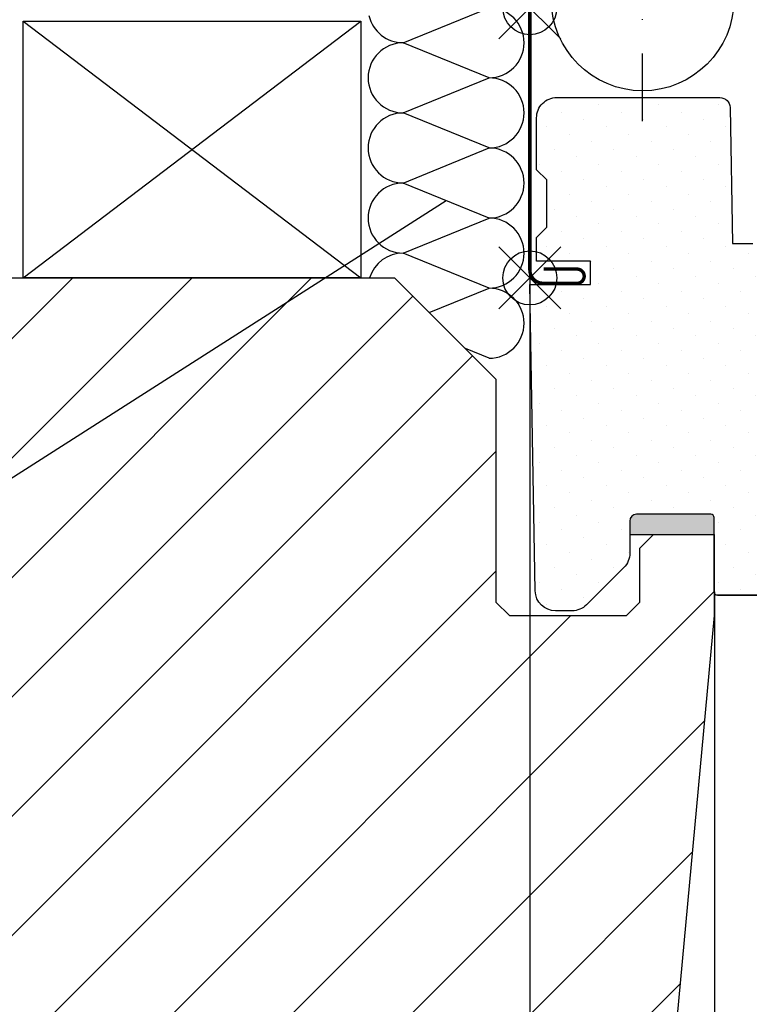
# Model space of a CAD drawing. Units: millimetres. Extents: x -2250 to 4703, y -491 to 2471.
# Drawn here: x 3815 to 3923, y 440 to 586 of the extents above; entities that cross this region are included whole.
import ezdxf

# ---------------------------------------------------------------- set-up
doc = ezdxf.new("R2010")
doc.units = ezdxf.units.MM
doc.header["$LTSCALE"] = 20
doc.header["$MEASUREMENT"] = 0
doc.header["$PDMODE"] = 35
doc.header["$PDSIZE"] = -3
doc.linetypes.add('DASHDOT', pattern=[1, 0.5, -0.25, 0, -0.25])
doc.layers.get('0').update_dxf_attribs({"plot": 0})
for name, color, linetype in [('VELUX-1_10', 1, 'Continuous'), ('VELUX-1_5', 1, 'Continuous'), ('VELUX-BLAU', 5, 'Continuous'), ('VELUX-DACH', 7, 'Continuous'), ('VELUX-DACHSCHRAFFUR', 8, 'Continuous'), ('VELUX-F-1_10', 1, 'Continuous'), ('VELUX-F-1_5', 1, 'Continuous'), ('VELUX-FENSTER', 5, 'Continuous'), ('VELUX-FENSTERSCHRAFFUR', 8, 'Continuous'), ('VELUX-ROT', 1, 'Continuous')]:
    doc.layers.add(name, color=color, linetype=linetype)
doc.layers.get('0').off()
doc.styles.add('Verdana', font='verdana.ttf')
doc.dimstyles.new('Standard_Detail_M_10', dxfattribs={"dimtxt": 20, "dimasz": 25, "dimexe": 30, "dimexo": 0, "dimgap": 8, "dimtad": 1, "dimdec": 0, "dimdsep": 46, "dimtxsty": 'Verdana', "dimblk": 'ARCHTICK', "dimcen": 5, "dimdle": 30, "dimclrd": 256, "dimclre": 256, "dimclrt": 256, "dimadec": 0, "dimazin": 0, "dimtfac": 1, "dimtdec": 0, "dimtix": 1, "dimtmove": 1, "dimatfit": 3, "dimldrblk": 'ARCHTICK', "dimfxl": 1, "dimtolj": 1, "dimtzin": 0, "dimlwd": -1, "dimarcsym": 0})
doc.dimstyles.new('Standard_Detail_M_5', dxfattribs={"dimtxt": 10, "dimasz": 12.5, "dimexe": 20, "dimexo": 0, "dimgap": 4, "dimtad": 1, "dimdec": 0, "dimdsep": 46, "dimtxsty": 'Verdana', "dimblk": 'ARCHTICK', "dimcen": 5, "dimdle": 20, "dimclrd": 256, "dimclre": 256, "dimclrt": 256, "dimadec": 0, "dimazin": 0, "dimtfac": 1, "dimtdec": 0, "dimtmove": 1, "dimatfit": 2, "dimldrblk": 'ARCHTICK', "dimfxl": 1, "dimtolj": 1, "dimtzin": 0, "dimlwd": -1, "dimarcsym": 0})
pattern_1 = [(45, (3840.423131398191, 547.726502628535), (-8.838834764831843, 8.838834764831844), [])]

# ---------------------------------------------------------------- blocks, each defined once
blk = doc.blocks.new('_ArchTick')
at = {"color": 0, "linetype": 'ByBlock', "const_width": 0.15}
blk.add_lwpolyline([(-0.5, -0.5), (0.5, 0.5)], dxfattribs=at)
blk = doc.blocks.new('*D10')
at = {"layer": 'Defpoints', "color": 0, "transparency": 16777216}
for p in [(3763.124386359107, 501.2265026285349), (3917.737278542627, 501.2265026285349), (3917.737278542627, 408.1217193312841)]:
    blk.add_point(p, dxfattribs=at)
at = {"layer": 'VELUX-1_5', "lineweight": -2, "transparency": 16777216}
for p, q in [((3763.124386359107, 501.2265026285349), (3763.124386359107, 388.1217193312841)), ((3917.737278542627, 501.2265026285349), (3917.737278542627, 388.1217193312841))]:
    blk.add_line(p, q, dxfattribs=at)
at = {"layer": 'VELUX-1_5', "transparency": 16777216}
blk.add_line((3743.124386359107, 408.1217193312841), (3937.737278542627, 408.1217193312841), dxfattribs=at)
at = {"layer": 'VELUX-1_5', "transparency": 16777216, "xscale": 12.5, "yscale": 12.5, "zscale": 12.5, "rotation": 180}
blk.add_blockref('_ArchTick', (3763.124386359107, 408.1217193312841), dxfattribs=at)
at = {"layer": 'VELUX-1_5', "transparency": 16777216, "xscale": 12.5, "yscale": 12.5, "zscale": 12.5}
blk.add_blockref('_ArchTick', (3917.737278542627, 408.1217193312841), dxfattribs=at)
at = {"layer": 'VELUX-1_5', "transparency": 16777216, "insert": (3840.430832450867, 418.3809537167778), "char_height": 10, "attachment_point": 5, "style": 'Verdana'}
blk.add_mtext('\\A1;15,5 cm', dxfattribs=at)
blk = doc.blocks.new('*D11')
at = {"layer": 'Defpoints', "color": 0, "transparency": 16777216}
for p in [(3918.220621476364, 500.726502628536), (3946.554737789297, 500.726502628536), (3863.708319530881, 430.7265026285354)]:
    blk.add_point(p, dxfattribs=at)
at = {"layer": 'VELUX-1_5', "transparency": 16777216}
blk.add_line((3946.554737789297, 410.7265026285354), (3946.554737789297, 520.7265026285359), dxfattribs=at)
at = {"layer": 'VELUX-1_5', "lineweight": -2, "transparency": 16777216}
for p, q in [((3918.220621476364, 500.726502628536), (3966.554737789297, 500.726502628536)), ((3863.708319530881, 430.7265026285354), (3966.554737789297, 430.7265026285354))]:
    blk.add_line(p, q, dxfattribs=at)
at = {"layer": 'VELUX-1_5', "transparency": 16777216, "xscale": 12.5, "yscale": 12.5, "zscale": 12.5}
for p, rotation in [((3946.554737789297, 500.726502628536), 90), ((3946.554737789297, 430.7265026285354), 270)]:
    blk.add_blockref('_ArchTick', p, dxfattribs=dict(at, rotation=rotation))
at = {"layer": 'VELUX-1_5', "transparency": 16777216, "insert": (3937.470788830264, 465.7265026285363), "char_height": 10, "attachment_point": 5, "rotation": 90, "style": 'Verdana'}
blk.add_mtext('\\A1;7 cm', dxfattribs=at)
blk = doc.blocks.new('*D21')
at = {"layer": 'Defpoints', "color": 0, "transparency": 16777216}
for p in [(3890.420621476362, 659.6229274594807), (3790.423131398191, 547.726502628535), (3890.420621476362, 547.726502628535)]:
    blk.add_point(p, dxfattribs=at)
at = {"layer": 'VELUX-1_5', "lineweight": -2, "transparency": 16777216}
for p, q in [((3790.423131398191, 547.726502628535), (3790.423131398191, 679.6229274594807)), ((3890.420621476362, 547.726502628535), (3890.420621476362, 679.6229274594807))]:
    blk.add_line(p, q, dxfattribs=at)
at = {"layer": 'VELUX-1_5', "transparency": 16777216}
blk.add_line((3770.423131398191, 659.6229274594807), (3910.420621476362, 659.6229274594807), dxfattribs=at)
at = {"layer": 'VELUX-1_5', "transparency": 16777216, "xscale": 12.5, "yscale": 12.5, "zscale": 12.5, "rotation": 180}
blk.add_blockref('_ArchTick', (3790.423131398191, 659.6229274594807), dxfattribs=at)
at = {"layer": 'VELUX-1_5', "transparency": 16777216, "xscale": 12.5, "yscale": 12.5, "zscale": 12.5}
blk.add_blockref('_ArchTick', (3890.420621476362, 659.6229274594807), dxfattribs=at)
at = {"layer": 'VELUX-1_5', "transparency": 16777216, "insert": (3840.421876437277, 685.944396006604), "char_height": 10, "attachment_point": 5, "style": 'Verdana'}
blk.add_mtext('\\A1;Blendrahmen-\\Pabstand\\P10 cm', dxfattribs=at)
blk = doc.blocks.new('*D39')
at = {"layer": 'Defpoints', "color": 0, "transparency": 16777216}
for p in [(3890.420621476362, 547.726502628535), (4320.420621476364, 547.726502628535), (4320.420621476364, 334.5542428787185)]:
    blk.add_point(p, dxfattribs=at)
at = {"layer": 'VELUX-1_10', "lineweight": -2, "transparency": 16777216}
for p, q in [((3890.420621476362, 547.726502628535), (3890.420621476362, 304.5542428787185)), ((4320.420621476364, 547.726502628535), (4320.420621476364, 304.5542428787185))]:
    blk.add_line(p, q, dxfattribs=at)
at = {"layer": 'VELUX-1_10', "transparency": 16777216}
blk.add_line((3860.420621476362, 334.5542428787185), (4350.420621476364, 334.5542428787185), dxfattribs=at)
at = {"layer": 'VELUX-1_10', "transparency": 16777216, "xscale": 25, "yscale": 25, "zscale": 25, "rotation": 180}
blk.add_blockref('_ArchTick', (3890.420621476362, 334.5542428787185), dxfattribs=at)
at = {"layer": 'VELUX-1_10', "transparency": 16777216, "xscale": 25, "yscale": 25, "zscale": 25}
blk.add_blockref('_ArchTick', (4320.420621476364, 334.5542428787185), dxfattribs=at)
at = {"layer": 'VELUX-1_10', "transparency": 16777216, "insert": (4105.420621476363, 352.7960158807333), "char_height": 20, "attachment_point": 5, "style": 'Verdana'}
blk.add_mtext('\\A1;Breite B', dxfattribs=at)
blk = doc.blocks.new('Punkt_blau')
at = {"layer": 'VELUX-BLAU'}
for p, q in [((4.596194077713335, 4.596194077711857), (-4.596194077711743, -4.596194077710607)), ((4.59619407771288, -4.596194077712539), (-4.596194077710607, 4.596194077711857))]:
    blk.add_line(p, q, dxfattribs=at)
blk.add_circle((0, 0), 4, dxfattribs=at)
blk = doc.blocks.new('Punkt_rot')
at = {"layer": 'VELUX-ROT'}
for p, q in [((-4.596194077712312, -4.596194077712425), (4.596194077712539, 4.596194077712539)), ((4.596194077712312, -4.596194077712425), (-4.596194077712312, 4.596194077712425))]:
    blk.add_line(p, q, dxfattribs=at)
blk.add_circle((1.13686837721616e-13, 0), 4, dxfattribs=at)
blk = doc.blocks.new('V22_GPU_66_vertieft_oD_li')
at = {"layer": 'VELUX-FENSTERSCHRAFFUR'}
h = blk.add_hatch(dxfattribs=at)
h.set_pattern_fill('DOTS', color=256, scale=50, angle=45)
h.set_pattern_definition([(45, (-5490.614792596069, 1868.270522785195), (-1.10485434560398, 3.314563036811942), [0, -3.125])])
h.paths.add_polyline_path([(41.9999999953759, -34.4427886568028), (41.9999999953759, -31), (33.4999999953759, -31, 0.4142135623730951), (32.9999999953759, -31.5), (32.9999999953759, -34.90000000000009), (29.9999999953759, -34.90000000000009), (29.64869624098696, -14.77382139034398, 0.4091108014277026), (28.14892469825259, -13.30000000000018), (3.999999995375902, -13.30000000000018, 0.4142135623730951), (0.9999999953759016, -16.30000000000018), (0.9999999953759016, -23.99999999999636), (2.499999995375902, -25.49999999999636), (2.499999995375902, -32.49999999999636), (0.9999999953759016, -33.99999999999636), (0.9999999953759016, -36.12701665379245, -0.1621451195817872), (3.122498994575608, -37.5), (8.999999995375902, -37.5), (8.999999995375902, -41), (3.872983341583449, -41, -0.3371322731697626), (0.06980962112515954, -43.99939078062562), (0.8090834002139218, -86.35235721931167, 0.4091108014277153), (3.80862648568268, -89.30000000000018), (6.2573593082559, -89.30000000000018, 0.1989123673796584), (8.3786796518159, -88.42132034355927), (13.92132033893517, -82.87867965644045, 0.1989123673796582), (14.79999999537517, -80.75735931288091), (14.79999999537517, -76, -0.4142135623730951), (15.79999999537517, -75), (26.79999999537517, -75, -0.4142135623730951), (27.29999999537517, -75.5), (27.29999999537517, -86.5, 0.4142135623730951), (27.79999999537517, -87), (33.71443031035028, -87, 0.3714658370054444), (36.68158033560735, -84.44274228125687), (39.88115182784327, -62.99999999999454, 0.03704738541204913)])
at = {"layer": 'VELUX-FENSTER', "linetype": 'DASHDOT'}
blk.add_line((16.70147868696199, -16.80000000000018), (16.70147868696199, 17.62969091197647), dxfattribs=at)
at = {"layer": 'VELUX-FENSTER', "color": 4, "const_width": 0.5}
blk.add_lwpolyline([(2.049999995376993, -38.70000000000346), (6.999999995375902, -38.70000000000346, -0.9999999999999999), (6.999999995375902, -40.80000000000337), (1.999999995383178, -40.80000000000337, -0.4142135623731283), (-4.62409843748901e-09, -38.79999999999563), (-4.62409843748901e-09, -31.00000000000364), (-4.62409843748901e-09, 36.19999999999163, -0.4142135623730617), (1.999999995381359, 38.19999999999709), (13.99999999537408, 38.19999999999709, -0.4142135623730617), (15.9999999953759, 36.19999999999436), (15.9999999953759, 22.74999999999636, -1.000000000000057), (13.89999999537554, 22.74999999999727), (13.89999999537554, 27.69999999999709)], format="xyb", dxfattribs=at)
at = {"layer": 'VELUX-FENSTER'}
blk.add_lwpolyline([(33.71443031035028, -87), (27.79999999537517, -87, -0.414213562373095), (27.29999999537517, -86.5), (27.29999999537517, -75.5, 0.414213562373095), (26.79999999537517, -75), (15.79999999537517, -75, 0.414213562373095), (14.79999999537517, -76), (14.79999999537517, -80.75735931288091, -0.1989123673796571), (13.92132033893517, -82.87867965644), (8.3786796518159, -88.42132034355927, -0.1989123673796589), (6.2573593082559, -89.30000000000018), (3.80862648568268, -89.30000000000018, -0.4091108014277007), (0.8090834002139218, -86.35235721931167), (0.01745506030397337, -41), (8.999999995375902, -41), (8.999999995375902, -37.5), (0.9999999953759016, -37.5), (0.9999999953759016, -33.99999999999636), (2.499999995375902, -32.49999999999636), (2.499999995375902, -25.49999999999636), (0.9999999953759016, -23.99999999999636), (0.9999999953759016, -16.30000000000018, -0.414213562373095), (3.999999995375902, -13.30000000000018), (28.14892469825259, -13.30000000000018, -0.4091108014277008), (29.64869624098696, -14.77382139034398), (29.9999999953759, -34.90000000000009), (32.9999999953759, -34.90000000000009)], format="xyb", dxfattribs=at)
blk.add_circle((16.70147868696199, 1.199999999999818), 13.5, dxfattribs=at)
at = {"layer": 'VELUX-BLAU'}
blk.add_blockref('Punkt_blau', (-1.13686837721616e-12, 0), dxfattribs=at)
at = {"layer": 'VELUX-ROT'}
blk.add_blockref('Punkt_rot', (-4.62409843748901e-09, -40), dxfattribs=at)
blk = doc.blocks.new('*D98')
at = {"layer": 'Defpoints', "color": 0, "transparency": 16777216}
for p in [(3763.124386359106, 501.2265026285349), (3917.737278542627, 501.2265026285349), (3917.737278542627, 408.1217193312841)]:
    blk.add_point(p, dxfattribs=at)
at = {"layer": 'VELUX-F-1_5', "lineweight": -2, "transparency": 16777216}
for p, q in [((3763.124386359106, 501.2265026285349), (3763.124386359106, 388.1217193312841)), ((3917.737278542627, 501.2265026285349), (3917.737278542627, 388.1217193312841))]:
    blk.add_line(p, q, dxfattribs=at)
at = {"layer": 'VELUX-F-1_5', "transparency": 16777216}
blk.add_line((3743.124386359106, 408.1217193312841), (3937.737278542627, 408.1217193312841), dxfattribs=at)
at = {"layer": 'VELUX-F-1_5', "transparency": 16777216, "xscale": 12.5, "yscale": 12.5, "zscale": 12.5, "rotation": 180}
blk.add_blockref('_ArchTick', (3763.124386359106, 408.1217193312841), dxfattribs=at)
at = {"layer": 'VELUX-F-1_5', "transparency": 16777216, "xscale": 12.5, "yscale": 12.5, "zscale": 12.5}
blk.add_blockref('_ArchTick', (3917.737278542627, 408.1217193312841), dxfattribs=at)
at = {"layer": 'VELUX-F-1_5', "transparency": 16777216, "insert": (3840.430832450867, 418.3809537167778), "char_height": 10, "attachment_point": 5, "style": 'Verdana'}
blk.add_mtext('\\A1;15,5 cm', dxfattribs=at)
blk = doc.blocks.new('*D99')
at = {"layer": 'Defpoints', "color": 0, "transparency": 16777216}
for p in [(3918.220621476366, 500.7265026285362), (3946.554737789307, 500.7265026285362), (3863.708319530882, 430.7265026285356)]:
    blk.add_point(p, dxfattribs=at)
at = {"layer": 'VELUX-F-1_5', "transparency": 16777216}
blk.add_line((3946.554737789307, 410.7265026285356), (3946.554737789307, 520.7265026285362), dxfattribs=at)
at = {"layer": 'VELUX-F-1_5', "lineweight": -2, "transparency": 16777216}
for p, q in [((3918.220621476366, 500.7265026285362), (3966.554737789307, 500.7265026285362)), ((3863.708319530882, 430.7265026285356), (3966.554737789307, 430.7265026285356))]:
    blk.add_line(p, q, dxfattribs=at)
at = {"layer": 'VELUX-F-1_5', "transparency": 16777216, "xscale": 12.5, "yscale": 12.5, "zscale": 12.5}
for p, rotation in [((3946.554737789307, 500.7265026285362), 90), ((3946.554737789307, 430.7265026285356), 270)]:
    blk.add_blockref('_ArchTick', p, dxfattribs=dict(at, rotation=rotation))
at = {"layer": 'VELUX-F-1_5', "transparency": 16777216, "insert": (3937.470788830273, 465.7265026285347), "char_height": 10, "attachment_point": 5, "rotation": 90, "style": 'Verdana'}
blk.add_mtext('\\A1;7 cm', dxfattribs=at)
blk = doc.blocks.new('*D102')
at = {"layer": 'Defpoints', "color": 0, "transparency": 16777216}
for p in [(3890.420621476362, 659.6229274594807), (3790.423131398191, 547.726502628535), (3890.420621476362, 547.726502628535)]:
    blk.add_point(p, dxfattribs=at)
at = {"layer": 'VELUX-F-1_5', "lineweight": -2, "transparency": 16777216}
for p, q in [((3790.423131398191, 547.726502628535), (3790.423131398191, 679.6229274594807)), ((3890.420621476362, 547.726502628535), (3890.420621476362, 679.6229274594807))]:
    blk.add_line(p, q, dxfattribs=at)
at = {"layer": 'VELUX-F-1_5', "transparency": 16777216}
blk.add_line((3770.423131398191, 659.6229274594807), (3910.420621476362, 659.6229274594807), dxfattribs=at)
at = {"layer": 'VELUX-F-1_5', "transparency": 16777216, "xscale": 12.5, "yscale": 12.5, "zscale": 12.5, "rotation": 180}
blk.add_blockref('_ArchTick', (3790.423131398191, 659.6229274594807), dxfattribs=at)
at = {"layer": 'VELUX-F-1_5', "transparency": 16777216, "xscale": 12.5, "yscale": 12.5, "zscale": 12.5}
blk.add_blockref('_ArchTick', (3890.420621476362, 659.6229274594807), dxfattribs=at)
at = {"layer": 'VELUX-F-1_5', "transparency": 16777216, "insert": (3840.421876437276, 677.3860794630625), "char_height": 10, "attachment_point": 5, "style": 'Verdana'}
blk.add_mtext('\\A1;Distance du cadre\\P10 cm', dxfattribs=at)
blk = doc.blocks.new('*D89')
at = {"layer": 'Defpoints', "color": 0, "transparency": 16777216}
for p in [(3890.420621476362, 547.726502628535), (4320.420621476364, 547.726502628535), (4320.420621476364, 334.5542428787185)]:
    blk.add_point(p, dxfattribs=at)
at = {"layer": 'VELUX-F-1_10', "lineweight": -2, "transparency": 16777216}
for p, q in [((3890.420621476362, 547.726502628535), (3890.420621476362, 304.5542428787185)), ((4320.420621476364, 547.726502628535), (4320.420621476364, 304.5542428787185))]:
    blk.add_line(p, q, dxfattribs=at)
at = {"layer": 'VELUX-F-1_10', "transparency": 16777216}
blk.add_line((3860.420621476362, 334.5542428787185), (4350.420621476364, 334.5542428787185), dxfattribs=at)
at = {"layer": 'VELUX-F-1_10', "transparency": 16777216, "xscale": 25, "yscale": 25, "zscale": 25, "rotation": 180}
blk.add_blockref('_ArchTick', (3890.420621476362, 334.5542428787185), dxfattribs=at)
at = {"layer": 'VELUX-F-1_10', "transparency": 16777216, "xscale": 25, "yscale": 25, "zscale": 25}
blk.add_blockref('_ArchTick', (4320.420621476364, 334.5542428787185), dxfattribs=at)
at = {"layer": 'VELUX-F-1_10', "transparency": 16777216, "insert": (4105.420621476363, 355.3950756523921), "char_height": 20, "attachment_point": 5, "style": 'Verdana'}
blk.add_mtext('\\A1;Largeur B', dxfattribs=at)

msp = doc.modelspace()

# ---------------------------------------------------------------- hatches: boundary and pattern name
at = {"layer": 'VELUX-1_10'}
h = msp.add_hatch(dxfattribs=at)
h.set_pattern_fill('ANSI31', color=9, scale=100)
h.set_pattern_definition(pattern_1)
edge = h.paths.add_edge_path()
edge.add_line((3885.407729319479, 532.726502628535), (3870.407729319479, 547.726502628535))
edge.add_line((3870.407729319479, 547.726502628535), (3840.423131398191, 547.726502628535))
edge.add_line((3840.423131398191, 547.726502628535), (3810.438533476902, 547.726502628535))
edge.add_line((3810.438533476902, 547.726502628535), (3795.438533476902, 532.726502628535))
edge.add_line((3795.438533476902, 532.726502628535), (3795.438533476902, 499.7265026285359))
edge.add_line((3795.438533476902, 499.7265026285359), (3793.4385334769, 497.7265026285349))
edge.add_line((3793.4385334769, 497.7265026285349), (3776.138533476901, 497.7265026285349))
edge.add_line((3776.138533476901, 497.7265026285349), (3774.138533476901, 499.7265026285359))
edge.add_line((3774.138533476901, 499.7265026285359), (3774.138533476901, 507.7265026285349))
edge.add_line((3774.138533476901, 507.7265026285349), (3772.138533476901, 509.7265026285359))
edge.add_line((3772.138533476901, 509.7265026285359), (3763.12313139819, 509.7265026285359))
edge.add_line((3763.12313139819, 509.7265026285359), (3763.12313139819, 497.7265026285351))
edge.add_line((3763.12313139819, 497.7265026285351), (3768.664947597797, 437.9875379289646))
edge.add_arc((3776.630745183275, 438.7265026285376), 8.000000000001794, 185.3000000000024, 269.9999999999935)
edge.add_line((3776.630745183274, 430.7265026285359), (3840.473299954807, 430.7265026285354))
edge.add_line((3840.473299954807, 430.7265026285354), (3904.215517613107, 430.7265026285359))
edge.add_arc((3904.215517613106, 438.726502628538), 8.00000000000216, 270.0000000000032, 354.6999999999991)
edge.add_line((3912.181315198585, 437.9875379289652), (3917.723131398191, 497.7265026285349))
edge.add_line((3917.723131398191, 497.7265026285349), (3917.723131398191, 509.7265026285359))
edge.add_line((3917.723131398191, 509.7265026285359), (3908.70772931948, 509.7265026285359))
edge.add_line((3908.70772931948, 509.7265026285359), (3906.70772931948, 507.7265026285349))
edge.add_line((3906.70772931948, 507.7265026285349), (3906.70772931948, 499.7265026285359))
edge.add_line((3906.70772931948, 499.7265026285359), (3904.70772931948, 497.7265026285349))
edge.add_line((3904.70772931948, 497.7265026285349), (3887.407729319481, 497.7265026285349))
edge.add_line((3887.407729319481, 497.7265026285349), (3885.407729319479, 499.7265026285359))
edge.add_line((3885.407729319479, 499.7265026285359), (3885.407729319479, 532.726502628535))
h.paths.add_polyline_path([(3881.550695372949, 430.7265026285357), (3899.263739923236, 430.7265026285358), (3905.097126091732, 430.7752281086609), (3872.29424022734, 430.7265026285356)], flags=17)
at = {"layer": 'VELUX-1_5'}
h = msp.add_hatch(dxfattribs=at)
h.set_pattern_fill('ANSI31', color=9, scale=100)
h.set_pattern_definition(pattern_1)
h.paths.add_polyline_path([(3885.407729319479, 532.726502628535), (3870.407729319479, 547.726502628535), (3840.423131398191, 547.726502628535), (3810.438533476902, 547.726502628535), (3795.438533476902, 532.726502628535), (3795.438533476902, 499.7265026285359), (3793.4385334769, 497.7265026285349), (3776.138533476901, 497.7265026285349), (3774.138533476901, 499.7265026285359), (3774.138533476901, 507.7265026285349), (3772.138533476901, 509.7265026285359), (3763.12313139819, 509.7265026285359), (3763.12313139819, 497.7265026285351), (3768.664947597797, 437.9875379289646, 0.3873725455188086), (3776.630745183274, 430.7265026285359), (3840.473299954807, 430.7265026285354), (3904.215517613107, 430.7265026285359, 0.3873725455188135), (3912.181315198585, 437.9875379289652), (3917.723131398191, 497.7265026285349), (3917.723131398191, 509.7265026285359), (3908.70772931948, 509.7265026285359), (3906.70772931948, 507.7265026285349), (3906.70772931948, 499.7265026285359), (3904.70772931948, 497.7265026285349), (3887.407729319481, 497.7265026285349), (3885.407729319479, 499.7265026285359)])
h.paths.add_polyline_path([(3780.220758056211, 461.6709365356461), (3899.263739923236, 461.6709365356461), (3899.263739923236, 483.3868532582787), (3780.220758056211, 483.3868532582787)], flags=24)
at = {"layer": 'VELUX-F-1_10'}
h = msp.add_hatch(dxfattribs=at)
h.set_pattern_fill('ANSI31', color=9, scale=100)
h.set_pattern_definition(pattern_1)
edge = h.paths.add_edge_path()
edge.add_line((3885.407729319479, 532.726502628535), (3870.407729319479, 547.726502628535))
edge.add_line((3870.407729319479, 547.726502628535), (3840.423131398191, 547.726502628535))
edge.add_line((3840.423131398191, 547.726502628535), (3810.438533476901, 547.726502628535))
edge.add_line((3810.438533476901, 547.726502628535), (3795.438533476901, 532.726502628535))
edge.add_line((3795.438533476901, 532.726502628535), (3795.438533476901, 499.7265026285359))
edge.add_line((3795.438533476901, 499.7265026285359), (3793.438533476899, 497.7265026285349))
edge.add_line((3793.438533476899, 497.7265026285349), (3776.1385334769, 497.7265026285349))
edge.add_line((3776.1385334769, 497.7265026285349), (3774.1385334769, 499.7265026285359))
edge.add_line((3774.1385334769, 499.7265026285359), (3774.1385334769, 507.7265026285349))
edge.add_line((3774.1385334769, 507.7265026285349), (3772.1385334769, 509.7265026285359))
edge.add_line((3772.1385334769, 509.7265026285359), (3763.12313139819, 509.7265026285359))
edge.add_line((3763.12313139819, 509.7265026285359), (3763.12313139819, 497.7265026285351))
edge.add_line((3763.12313139819, 497.7265026285351), (3768.664947597797, 437.9875379289646))
edge.add_arc((3776.630745183276, 438.7265026285376), 8.000000000001794, 185.3000000000024, 269.9999999999935)
edge.add_line((3776.630745183274, 430.7265026285359), (3840.473299954807, 430.7265026285354))
edge.add_line((3840.473299954807, 430.7265026285354), (3904.215517613106, 430.7265026285359))
edge.add_arc((3904.215517613105, 438.726502628538), 8.00000000000216, 270.0000000000032, 354.6999999999991)
edge.add_line((3912.181315198584, 437.9875379289652), (3917.72313139819, 497.7265026285349))
edge.add_line((3917.72313139819, 497.7265026285349), (3917.72313139819, 509.7265026285359))
edge.add_line((3917.72313139819, 509.7265026285359), (3908.70772931948, 509.7265026285359))
edge.add_line((3908.70772931948, 509.7265026285359), (3906.70772931948, 507.7265026285349))
edge.add_line((3906.70772931948, 507.7265026285349), (3906.70772931948, 499.7265026285359))
edge.add_line((3906.70772931948, 499.7265026285359), (3904.70772931948, 497.7265026285349))
edge.add_line((3904.70772931948, 497.7265026285349), (3887.40772931948, 497.7265026285349))
edge.add_line((3887.40772931948, 497.7265026285349), (3885.407729319479, 499.7265026285359))
edge.add_line((3885.407729319479, 499.7265026285359), (3885.407729319479, 532.726502628535))
h.paths.add_polyline_path([(3881.550695372949, 430.7265026285357), (3899.263739923235, 430.7265026285358), (3905.097126091732, 430.7752281086609), (3872.29424022734, 430.7265026285356)], flags=17)
at = {"layer": 'VELUX-F-1_5'}
h = msp.add_hatch(dxfattribs=at)
h.set_pattern_fill('ANSI31', color=9, scale=100)
h.set_pattern_definition(pattern_1)
h.paths.add_polyline_path([(3885.407729319479, 532.726502628535), (3870.407729319479, 547.726502628535), (3840.423131398191, 547.726502628535), (3810.438533476901, 547.726502628535), (3795.438533476901, 532.726502628535), (3795.438533476901, 499.7265026285359), (3793.438533476899, 497.7265026285349), (3776.1385334769, 497.7265026285349), (3774.1385334769, 499.7265026285359), (3774.1385334769, 507.7265026285349), (3772.1385334769, 509.7265026285359), (3763.12313139819, 509.7265026285359), (3763.12313139819, 497.7265026285351), (3768.664947597797, 437.9875379289646, 0.3873725455188086), (3776.630745183274, 430.7265026285359), (3840.473299954807, 430.7265026285354), (3904.215517613107, 430.7265026285359, 0.3873725455188135), (3912.181315198584, 437.9875379289652), (3917.72313139819, 497.7265026285349), (3917.72313139819, 509.7265026285359), (3908.70772931948, 509.7265026285359), (3906.70772931948, 507.7265026285349), (3906.70772931948, 499.7265026285359), (3904.70772931948, 497.7265026285349), (3887.40772931948, 497.7265026285349), (3885.407729319479, 499.7265026285359)])
h.paths.add_polyline_path([(3780.22075805621, 461.6709365356461), (3899.263739923235, 461.6709365356461), (3899.263739923235, 483.3868532582787), (3780.22075805621, 483.3868532582787)], flags=24)
at = {"layer": 'VELUX-FENSTER'}
h = msp.add_hatch(color=256, dxfattribs=at)
h.dxf.hatch_style = 1
h.paths.add_polyline_path([(3917.720621476364, 512.2265026285348, 0.4142135623731477), (3917.220621476364, 512.726502628535), (3906.220621476364, 512.726502628535, 0.4142135623730951), (3905.220621476364, 511.7265026285349), (3905.220621476364, 509.7265026285359), (3917.720621476363, 509.7265026285359)])

# ---------------------------------------------------------------- linework, layer by layer
at = {"layer": 'VELUX-1_10', "color": 7}
msp.add_circle((3840.972819146186, 547.8471810562337), 179, dxfattribs=at)
at = {"layer": 'VELUX-1_5'}
msp.add_line((3734.917995548285, 467.9008511876214), (3878.021107193238, 559.1807764438299), dxfattribs=at)
at = {"layer": 'VELUX-DACH'}
msp.add_lwpolyline([(3815.423134182044, 547.7265026285352), (3815.423134182044, 585.7265026285347), (3865.42312861434, 585.7265026285347), (3865.42312861434, 547.7265026285347)], close=True, dxfattribs=at)
at = {"layer": 'VELUX-DACHSCHRAFFUR'}
for p, q in [((3871.66570075254, 582.5363705927966), (3884.376513633936, 587.7265026259005)), ((3884.376513633936, 577.346238559693), (3871.66570075254, 582.5363705927965)), ((3871.66570075254, 572.1561065265892), (3884.376513633936, 577.346238559693)), ((3884.376513633936, 566.9659744934855), (3871.66570075254, 572.1561065265892)), ((3871.66570075254, 561.7758424603817), (3884.376513633936, 566.9659744934855)), ((3884.376513633936, 556.5857104272781), (3871.66570075254, 561.7758424603817)), ((3871.66570075254, 551.3955783941742), (3884.376513633936, 556.5857104272781)), ((3884.376513633936, 546.2054463610706), (3871.66570075254, 551.3955783941742)), ((3875.537832616844, 542.5963993311724), (3884.376513633936, 546.2054463610706)), ((3884.376513633936, 535.8251822948631), (3880.882262471195, 537.2519694768217))]:
    msp.add_line(p, q, dxfattribs=at)
for centre, start, end in [((3884.376513633936, 582.5363705927967), 270, 90), ((3871.66570075254, 587.7265026259005), 193.0139561577068, 270), ((3871.66570075254, 577.346238559693), 90, 270), ((3884.376513633936, 572.1561065265895), 270, 90), ((3871.66570075254, 566.9659744934855), 90, 270), ((3884.376513633936, 561.775842460382), 270, 90), ((3871.66570075254, 556.5857104272781), 90, 270), ((3884.376513633936, 551.3955783941745), 270, 90), ((3871.66570075254, 546.2054463610706), 90, 162.9583394494813), ((3884.376513633936, 541.0153143279671), 270, 90)]:
    msp.add_arc(centre, 5.190132033103575, start, end, dxfattribs=at)
at = {"layer": 'VELUX-F-1_10', "color": 7}
msp.add_circle((3840.972819146185, 547.8471810562337), 179, dxfattribs=at)
at = {"layer": 'VELUX-F-1_5'}
msp.add_line((3734.917995548285, 467.9008511876214), (3878.021107193239, 559.1807764438299), dxfattribs=at)
at = {"layer": 'VELUX-FENSTER'}
msp.add_lwpolyline([(3768.664947597797, 437.9875379289624), (3763.12313139819, 497.7265026285349), (3763.12313139819, 509.7265026285359), (3772.138533476901, 509.7265026285359), (3774.138533476901, 507.7265026285349), (3774.138533476901, 499.7265026285359), (3776.138533476901, 497.7265026285349), (3793.4385334769, 497.7265026285349), (3795.438533476902, 499.7265026285359), (3795.438533476902, 532.726502628535), (3810.438533476902, 547.726502628535), (3840.423131398191, 547.726502628535), (3870.407729319479, 547.726502628535), (3885.407729319479, 532.726502628535), (3885.407729319479, 499.7265026285359), (3887.407729319481, 497.7265026285349), (3904.70772931948, 497.7265026285349), (3906.70772931948, 499.7265026285359), (3906.70772931948, 507.7265026285349), (3908.70772931948, 509.7265026285359), (3917.723131398191, 509.7265026285359), (3917.723131398191, 497.7265026285349), (3912.181315198585, 437.9875379289624, -0.3873725455188054)], format="xyb", dxfattribs=at)
msp.add_lwpolyline([(3905.220621476364, 509.7265026285359), (3917.720621476363, 509.7265026285359), (3917.720621476364, 512.226502628535, 0.414213562373095), (3917.220621476364, 512.726502628535), (3906.220621476364, 512.726502628535, 0.414213562373095), (3905.220621476364, 511.7265026285349)], format="xyb", close=True, dxfattribs=at)
at = {"layer": 'VELUX-FENSTERSCHRAFFUR'}
for p, q in [((3815.423134182044, 585.7265026285347), (3865.42312861434, 547.726502628535)), ((3815.423134182044, 547.7265026285352), (3865.42312861434, 585.7265026285347))]:
    msp.add_line(p, q, dxfattribs=at)

# ---------------------------------------------------------------- block references
at = {"layer": 'VELUX-FENSTER'}
msp.add_blockref('V22_GPU_66_vertieft_oD_li', (3890.420621480988, 587.7265026285361), dxfattribs=at)

# ---------------------------------------------------------------- dimensions: what is measured, and where the dimension line sits
at = {"layer": 'VELUX-1_10'}
dim = msp.add_linear_dim(base=(4320.420621476364, 334.5542428787185), p1=(3890.420621476362, 547.726502628535), p2=(4320.420621476364, 547.726502628535), text='Breite B', dimstyle='Standard_Detail_M_10', dxfattribs=at)
dim.commit()
dim.dimension.update_dxf_attribs({"geometry": '*D39', "text_midpoint": (4105.420621476363, 352.7960158807333)})
at = {"layer": 'VELUX-1_5'}
dim = msp.add_linear_dim(base=(3890.420621476362, 659.6229274594807), p1=(3790.423131398191, 547.726502628535), p2=(3890.420621476362, 547.726502628535), text='Blendrahmen-\\Pabstand\\P10 cm', dimstyle='Standard_Detail_M_5', dxfattribs=at)
dim.commit()
dim.dimension.update_dxf_attribs({"geometry": '*D21', "text_midpoint": (3840.421876437277, 659.6229274594807), "dimtype": 160})
dim = msp.add_linear_dim(base=(3946.554737789297, 500.726502628536), p1=(3863.708319530881, 430.7265026285354), p2=(3918.220621476364, 500.726502628536), angle=90, text='7 cm', dimstyle='Standard_Detail_M_5', dxfattribs=at)
dim.commit()
dim.dimension.update_dxf_attribs({"geometry": '*D11', "text_midpoint": (3937.470788830264, 465.7265026285363)})
dim = msp.add_linear_dim(base=(3917.737278542627, 408.1217193312841), p1=(3763.124386359107, 501.2265026285349), p2=(3917.737278542627, 501.2265026285349), text='15,5 cm', dimstyle='Standard_Detail_M_5', dxfattribs=at)
dim.commit()
dim.dimension.update_dxf_attribs({"geometry": '*D10', "text_midpoint": (3840.430832450867, 418.3809537167778)})
at = {"layer": 'VELUX-F-1_10'}
dim = msp.add_linear_dim(base=(4320.420621476364, 334.5542428787185), p1=(3890.420621476362, 547.726502628535), p2=(4320.420621476364, 547.726502628535), text='Largeur B', dimstyle='Standard_Detail_M_10', dxfattribs=at)
dim.commit()
dim.dimension.update_dxf_attribs({"geometry": '*D89', "text_midpoint": (4105.420621476363, 355.3950756523921)})
at = {"layer": 'VELUX-F-1_5'}
dim = msp.add_linear_dim(base=(3890.420621476362, 659.6229274594807), p1=(3790.423131398191, 547.726502628535), p2=(3890.420621476362, 547.726502628535), text='Distance du cadre\\P10 cm', dimstyle='Standard_Detail_M_5', dxfattribs=at)
dim.commit()
dim.dimension.update_dxf_attribs({"geometry": '*D102', "text_midpoint": (3840.421876437276, 659.6229274594807), "dimtype": 160})
dim = msp.add_linear_dim(base=(3946.554737789307, 500.7265026285362), p1=(3863.708319530881, 430.7265026285354), p2=(3918.220621476365, 500.726502628536), angle=90, text='7 cm', dimstyle='Standard_Detail_M_5', dxfattribs=at)
dim.commit()
dim.dimension.update_dxf_attribs({"geometry": '*D99', "text_midpoint": (3937.470788830273, 465.7265026285347)})
dim = msp.add_linear_dim(base=(3917.737278542627, 408.1217193312841), p1=(3763.124386359106, 501.2265026285349), p2=(3917.737278542627, 501.2265026285349), text='15,5 cm', dimstyle='Standard_Detail_M_5', dxfattribs=at)
dim.commit()
dim.dimension.update_dxf_attribs({"geometry": '*D98', "text_midpoint": (3840.430832450867, 418.3809537167778)})

doc.saveas('drawing.dxf')
